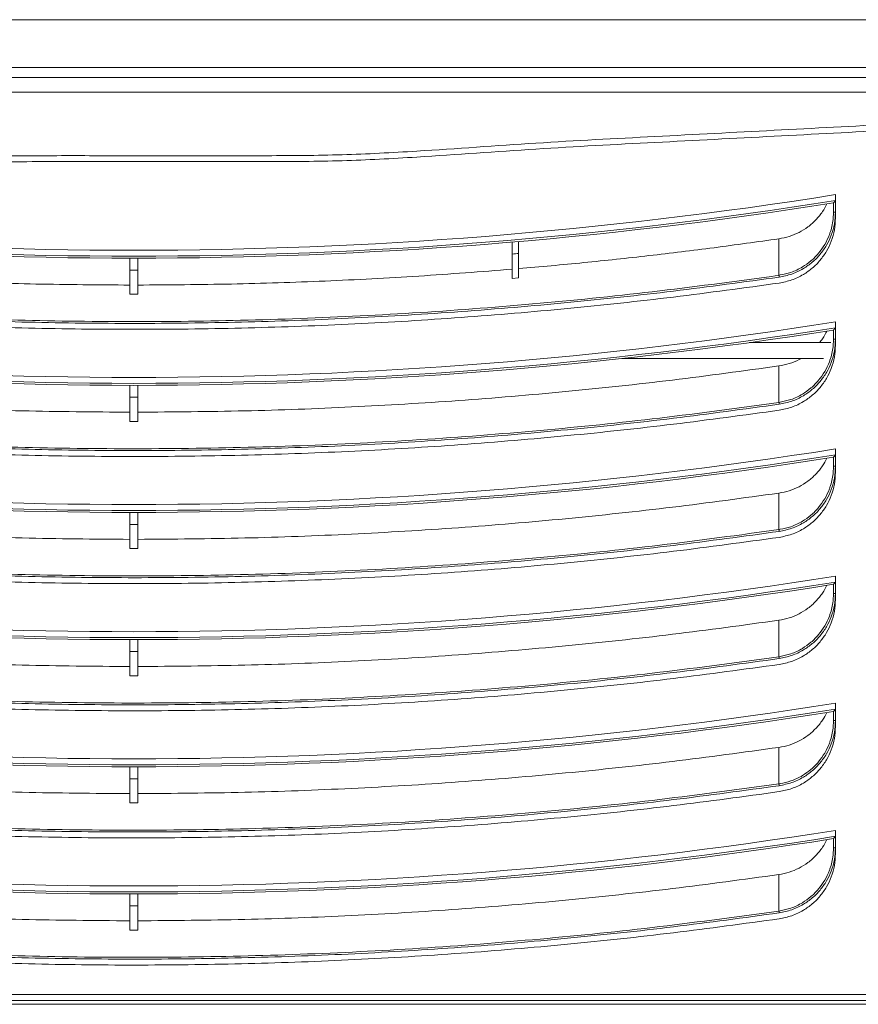
# Paper-space layout 'R16' of a CAD drawing. Units: millimetres. Extents: x 6 to 273, y 5 to 211.
# Drawn here: x 40 to 57, y 36 to 56 of the extents above; entities that cross this region are included whole.
import ezdxf

# ---------------------------------------------------------------- set-up
doc = ezdxf.new("R2010")
doc.units = ezdxf.units.MM

psp = doc.layouts.new('R16')

# ---------------------------------------------------------------- linework, layer by layer
at = {"color": 7, "linetype": 'Continuous', "lineweight": 15}
for p, q in [((60.22907, 56.05969), (24.23251, 56.05969)), ((58.24087, 55.10719), (25.23587, 55.10719)), ((25.23587, 54.90805), (58.24087, 54.90805)), ((56.06582, 52.56483), (56.06582, 52.21749)), ((56.02613, 52.21749), (56.02613, 52.39961)), ((56.06582, 52.44612), (56.06582, 52.09878)), ((56.02613, 52.21749), (56.06582, 52.21749)), ((54.93742, 51.68225), (54.93742, 50.95274)), ((49.61263, 51.49656), (49.61263, 50.89)), ((49.61263, 51.37785), (49.61263, 50.89)), ((49.73963, 51.38874), (49.73963, 50.90077)), ((41.97676, 51.17572), (41.97676, 50.57309)), ((42.13551, 51.17572), (42.13551, 50.57309)), ((41.97676, 51.05701), (41.97676, 50.57309)), ((42.13551, 51.05701), (42.13551, 50.57309)), ((49.61263, 50.89), (49.73963, 50.90077)), ((42.13551, 50.57309), (41.97676, 50.57309)), ((56.06582, 50.02483), (56.06582, 49.67749)), ((56.02613, 49.67749), (56.02613, 49.8596)), ((56.06582, 49.90612), (56.06582, 49.55878)), ((55.97196, 49.6083), (54.34312, 49.6083)), ((56.02613, 49.67749), (56.06582, 49.67749)), ((55.8259, 49.2908), (51.80086, 49.2908)), ((54.93742, 49.14225), (54.93742, 48.41274)), ((41.97676, 48.63572), (41.97676, 48.03309)), ((41.97676, 48.51701), (41.97676, 48.03309)), ((42.13551, 48.51701), (42.13551, 48.03309)), ((42.13551, 48.03309), (41.97676, 48.03309)), ((56.06582, 47.48483), (56.06582, 47.13749)), ((56.02613, 47.13749), (56.02613, 47.3196)), ((56.06582, 47.36612), (56.06582, 47.01878)), ((56.02613, 47.13749), (56.06582, 47.13749)), ((54.93742, 46.60225), (54.93742, 45.87274)), ((41.97676, 46.09572), (41.97676, 45.49309)), ((41.97676, 45.97701), (41.97676, 45.49309)), ((42.13551, 45.97701), (42.13551, 45.49309)), ((42.13551, 45.49309), (41.97676, 45.49309)), ((56.06582, 44.94483), (56.06582, 44.59749)), ((56.02613, 44.59749), (56.02613, 44.77961)), ((56.06582, 44.82612), (56.06582, 44.47878)), ((56.02613, 44.59749), (56.06582, 44.59749)), ((54.93742, 44.06225), (54.93742, 43.33274)), ((41.97676, 43.55572), (41.97676, 42.95309)), ((41.97676, 43.43701), (41.97676, 42.95309)), ((42.13551, 43.43701), (42.13551, 42.95309)), ((42.13551, 42.95309), (41.97676, 42.95309)), ((56.06582, 42.40483), (56.06582, 42.05749)), ((56.02613, 42.05749), (56.02613, 42.23961)), ((56.06582, 42.28612), (56.06582, 41.93878)), ((56.02613, 42.05749), (56.06582, 42.05749)), ((54.93742, 41.52225), (54.93742, 40.79274)), ((41.97676, 41.01572), (41.97676, 40.41309)), ((42.13551, 41.01572), (42.13551, 40.41309)), ((41.97676, 40.89701), (41.97676, 40.41309)), ((42.13551, 40.89701), (42.13551, 40.41309)), ((42.13551, 40.41309), (41.97676, 40.41309)), ((56.06582, 39.86483), (56.06582, 39.51749)), ((56.06582, 39.74612), (56.06582, 39.39878)), ((56.02613, 39.51749), (56.02613, 39.69961)), ((56.02613, 39.51749), (56.06582, 39.51749)), ((54.93742, 38.98225), (54.93742, 38.25274)), ((41.97676, 38.47572), (41.97676, 37.87309)), ((41.97676, 38.35701), (41.97676, 37.87309)), ((42.13551, 38.35701), (42.13551, 37.87309)), ((42.13551, 37.87309), (41.97676, 37.87309)), ((26.89551, 36.58766), (57.21676, 36.58766)), ((26.89551, 36.46896), (57.21676, 36.46896)), ((57.21676, 36.38958), (26.89551, 36.38958))]:
    psp.add_line(p, q, dxfattribs=at)
at = {"color": 8, "linetype": 'Continuous', "lineweight": 15}
for p, q in [((56.06315, 52.09878), (56.06582, 52.09878)), ((54.93742, 50.95274), (54.96491, 50.9595)), ((56.06315, 49.55878), (56.06582, 49.55878)), ((54.93742, 48.41274), (54.96491, 48.4195)), ((56.06315, 47.01878), (56.06582, 47.01878)), ((54.93742, 45.87274), (54.96491, 45.8795)), ((56.06315, 44.47878), (56.06582, 44.47878)), ((54.93742, 43.33274), (54.96491, 43.3395)), ((56.06315, 41.93878), (56.06582, 41.93878)), ((54.93742, 40.79274), (54.96491, 40.7995)), ((56.06315, 39.39878), (56.06582, 39.39878)), ((54.93742, 38.25274), (54.96491, 38.2595))]:
    psp.add_line(p, q, dxfattribs=at)
at = {"color": 7, "linetype": 'Continuous', "lineweight": 15, "flags": 128}
for points in [[(54.94257, 50.91708), (54.94176, 50.92265), (54.94098, 50.9281), (54.94022, 50.93334), (54.93951, 50.93825), (54.93887, 50.94272), (54.9383, 50.94668), (54.93781, 50.95005), (54.93742, 50.95274)], [(54.94257, 48.37708), (54.94176, 48.38265), (54.94098, 48.3881), (54.94022, 48.39334), (54.93951, 48.39825), (54.93887, 48.40272), (54.9383, 48.40668), (54.93781, 48.41005), (54.93742, 48.41274)], [(54.94257, 45.83708), (54.94176, 45.84265), (54.94098, 45.8481), (54.94022, 45.85334), (54.93951, 45.85825), (54.93887, 45.86272), (54.9383, 45.86669), (54.93781, 45.87005), (54.93742, 45.87274)], [(54.94257, 43.29708), (54.94176, 43.30265), (54.94098, 43.30811), (54.94022, 43.31334), (54.93951, 43.31825), (54.93887, 43.32272), (54.9383, 43.32669), (54.93781, 43.33005), (54.93742, 43.33274)], [(54.94257, 40.75708), (54.94176, 40.76265), (54.94098, 40.76811), (54.94022, 40.77334), (54.93951, 40.77825), (54.93887, 40.78272), (54.9383, 40.78669), (54.93781, 40.79005), (54.93742, 40.79274)], [(54.94257, 38.21708), (54.94176, 38.22265), (54.94098, 38.2281), (54.94022, 38.23334), (54.93951, 38.23825), (54.93887, 38.24273), (54.9383, 38.24668), (54.93781, 38.25005), (54.93742, 38.25274)]]:
    psp.add_lwpolyline(points, dxfattribs=at)
at = {"color": 7, "linetype": 'Continuous', "lineweight": 15}
for centre, radius, start, end in [((42.05613, 140.31381), 88.86031, 260.9289189, 279.0710811), ((42.05613, 140.1951), 88.86031, 260.9289189, 279.0710811), ((42.05613, 140.1951), 88.9, 260.9589039, 279.0410961), ((42.05613, 140.1951), 89.13812, 274.8629676, 274.9448999), ((42.05613, 140.1951), 89.13812, 269.9489797, 270.0510203), ((42.05613, 137.77381), 88.86031, 260.9289189, 279.0710811), ((42.05613, 137.6551), 88.86031, 260.9289189, 279.0710811), ((42.05613, 137.6551), 88.9, 260.9589039, 279.0410961), ((42.05613, 137.6551), 89.13812, 269.9489797, 270.0510203), ((42.05613, 135.23381), 88.86031, 260.9289189, 279.0710811), ((42.05613, 135.1151), 88.86031, 260.9289189, 279.0710811), ((42.05613, 135.1151), 88.9, 260.9589039, 279.0410961), ((42.05613, 135.1151), 89.13812, 269.9489797, 270.0510203), ((42.05613, 132.69381), 88.86031, 260.9289189, 279.0710811), ((42.05613, 132.5751), 88.86031, 260.9289189, 279.0710811), ((42.05613, 132.5751), 88.9, 260.9589039, 279.0410961), ((42.05613, 132.5751), 89.13812, 269.9489797, 270.0510203), ((42.05613, 130.15381), 88.86031, 260.9289189, 279.0710811), ((42.05613, 130.0351), 88.86031, 260.9289189, 279.0710811), ((42.05613, 130.0351), 88.9, 260.9589039, 279.0410961), ((42.05613, 130.0351), 89.13812, 269.9489797, 270.0510203), ((42.05613, 127.61381), 88.86031, 260.9289189, 279.0710811), ((42.05613, 127.4951), 88.86031, 260.9289189, 279.0710811), ((42.05613, 127.4951), 88.9, 260.9589039, 279.0410961), ((42.05613, 127.4951), 89.13812, 269.9489797, 270.0510203)]:
    psp.add_arc(centre, radius, start, end, dxfattribs=at)
for points, knots in [([(26.89551, 54.61278), (27.68791, 54.61278), (29.2727, 54.61278), (31.64999, 54.61278), (34.02825, 54.61278), (36.10874, 54.61278), (37.89761, 54.61278), (39.39273, 54.61278), (40.88693, 54.61278), (42.38119, 54.61278), (43.93318, 54.61278), (45.54358, 54.61278), (47.212, 54.61278), (48.87863, 54.61278), (50.54528, 54.61278), (52.21374, 54.61278), (53.8814, 54.61278), (55.54909, 54.61278), (56.66087, 54.61278), (57.21676, 54.61278)], [0, 0, 0, 0, 0.07841638, 0.15683295, 0.2352649, 0.31375152, 0.36303228, 0.41225998, 0.46148365, 0.51070733, 0.559931, 0.61486813, 0.66984029, 0.72488689, 0.77994802, 0.83496521, 0.88997681, 0.9449884, 1, 1, 1, 1]), ([(57.21676, 53.97364), (56.42436, 53.93239), (54.83956, 53.84989), (52.46227, 53.72576), (50.08401, 53.60309), (48.00352, 53.44517), (46.21465, 53.35032), (44.71953, 53.34072), (43.22534, 53.34347), (41.73108, 53.34205), (40.17908, 53.3451), (38.56869, 53.33315), (36.90026, 53.39763), (35.23363, 53.50965), (33.56699, 53.62888), (31.89852, 53.71234), (30.23086, 53.80012), (28.56317, 53.88673), (27.4514, 53.94467), (26.89551, 53.97364)], [0, 0, 0, 0, 0.07841647, 0.15683304, 0.2352649, 0.31375161, 0.36303238, 0.41226008, 0.46148375, 0.51070733, 0.559931, 0.61486823, 0.66984038, 0.72488689, 0.77994812, 0.83496531, 0.88997681, 0.9449885, 1, 1, 1, 1]), ([(57.21676, 53.85493), (56.42436, 53.81368), (54.83956, 53.73118), (52.46227, 53.60705), (50.08401, 53.48438), (48.00352, 53.32646), (46.21465, 53.23161), (44.71953, 53.22201), (43.22534, 53.22476), (41.73108, 53.22334), (40.17908, 53.22639), (38.56869, 53.21444), (36.90026, 53.27892), (35.23363, 53.39094), (33.56699, 53.51017), (31.89852, 53.59363), (30.23086, 53.68141), (28.56317, 53.76803), (27.4514, 53.82596), (26.89551, 53.85493)], [0, 0, 0, 0, 0.07841647, 0.15683304, 0.2352649, 0.31375161, 0.36303238, 0.41226008, 0.46148375, 0.51070733, 0.559931, 0.61486823, 0.66984038, 0.72488689, 0.77994812, 0.83496531, 0.88997681, 0.9449885, 1, 1, 1, 1]), ([(54.93742, 51.68225), (55.00661, 51.69565), (55.14498, 51.72245), (55.34041, 51.80552), (55.52032, 51.91726), (55.67819, 52.05828), (55.80665, 52.21307), (55.86661, 52.32801), (55.89398, 52.38047)], [0, 0, 0, 0, 0.1712326, 0.34246537, 0.51369923, 0.68493366, 0.85616692, 1, 1, 1, 1]), ([(56.02613, 52.39961), (56.02639, 52.39991), (56.02691, 52.40051), (56.0311, 52.40542), (56.03901, 52.41469), (56.05117, 52.42897), (56.06093, 52.44033), (56.06576, 52.44605), (56.06582, 52.44612)], [0, 0, 0, 0, 0.12620646, 0.25166775, 0.43835497, 0.71841814, 0.99646748, 1, 1, 1, 1]), ([(56.06582, 52.21749), (56.06159, 52.13827), (56.05313, 51.97983), (55.98883, 51.75506), (55.89125, 51.54999), (55.76392, 51.36853), (55.6078, 51.21139), (55.41805, 51.0757), (55.19516, 50.96875), (55.02677, 50.9343), (54.94257, 50.91708)], [0, 0, 0, 0, 0.12689231, 0.25378364, 0.3717867, 0.4897894, 0.60749818, 0.72520638, 0.86260375, 1, 1, 1, 1]), ([(54.96491, 50.9595), (55.03586, 50.97407), (55.19026, 51.00578), (55.397, 51.10651), (55.58279, 51.23906), (55.73324, 51.39156), (55.85727, 51.56849), (55.92882, 51.71905), (55.98973, 51.89613), (56.0215, 52.04816), (56.02507, 52.17882), (56.02613, 52.21749)], [0, 0, 0, 0, 0.12114209, 0.2636164, 0.38151678, 0.50283289, 0.62094817, 0.74245453, 0.78082168, 0.93512971, 1, 1, 1, 1]), ([(56.06582, 52.09878), (56.06159, 52.01956), (56.05313, 51.86112), (55.98883, 51.63635), (55.89125, 51.43128), (55.76392, 51.24982), (55.6078, 51.09268), (55.41805, 50.95699), (55.19516, 50.85004), (55.02677, 50.81559), (54.94257, 50.79837)], [0, 0, 0, 0, 0.12689228, 0.25378358, 0.37178697, 0.48978933, 0.60749836, 0.72520654, 0.86260388, 1, 1, 1, 1]), ([(49.61263, 51.37785), (49.61263, 51.40479), (49.61263, 51.45867), (49.61263, 51.53046), (49.61263, 51.5845), (49.61263, 51.61285), (49.61263, 51.61571), (49.61263, 51.61683)], [0, 0, 0, 0, 0.215667485, 0.431341393, 0.64666992, 0.861250473, 1, 1, 1, 1]), ([(49.73963, 51.08583), (50.17377, 51.12474), (51.04203, 51.20257), (52.34243, 51.34359), (53.64134, 51.5008), (54.5054, 51.62177), (54.93742, 51.68225)], [0, 0, 0, 0, 0.24989487, 0.49978976, 0.74989473, 1, 1, 1, 1]), ([(49.73963, 51.62776), (49.73963, 51.62513), (49.73963, 51.61988), (49.73963, 51.5789), (49.73963, 51.51856), (49.73963, 51.45131), (49.73963, 51.40665), (49.73963, 51.38874)], [0, 0, 0, 0, 0.21369449, 0.42737557, 0.64141693, 0.8562175, 1, 1, 1, 1]), ([(41.97676, 51.05701), (41.97676, 51.08378), (41.97676, 51.13732), (41.97676, 51.20868), (41.97676, 51.26254), (41.97676, 51.29107), (41.97676, 51.29398), (41.97676, 51.29514)], [0, 0, 0, 0, 0.21469407, 0.42938821, 0.64408093, 0.85877455, 1, 1, 1, 1]), ([(42.13551, 51.29514), (42.13551, 51.2925), (42.13551, 51.28724), (42.13551, 51.24618), (42.13551, 51.18576), (42.13551, 51.11881), (42.13551, 51.07457), (42.13551, 51.05701)], [0, 0, 0, 0, 0.214694252, 0.429387603, 0.644083156, 0.858776197, 1, 1, 1, 1]), ([(29.17484, 50.95274), (29.20103, 50.94897), (29.33197, 50.93012), (29.88213, 50.85229), (30.96657, 50.70847), (32.50917, 50.52971), (34.19557, 50.36627), (36.1106, 50.2169), (38.25509, 50.09827), (40.62868, 50.02952), (43.00326, 50.02314), (45.38584, 50.07949), (47.77508, 50.19914), (50.1693, 50.38421), (52.55845, 50.62829), (54.14453, 50.8446), (54.93742, 50.95274)], [0, 0, 0, 0, 0.00307072, 0.01535301, 0.06448321, 0.13002045, 0.19556359, 0.26110075, 0.35292849, 0.44478793, 0.53664744, 0.62847509, 0.72133993, 0.81423755, 0.90713526, 1, 1, 1, 1]), ([(34.49963, 51.07507), (35.12105, 51.02655), (36.36389, 50.92952), (38.23253, 50.83361), (40.10365, 50.77091), (41.35239, 50.76241), (41.97676, 50.75815)], [0, 0, 0, 0, 0.2497851, 0.49956983, 0.74978496, 1, 1, 1, 1]), ([(42.13551, 50.75815), (42.7588, 50.76239), (44.00539, 50.77087), (45.87545, 50.83343), (47.74516, 50.92929), (48.99014, 51.02648), (49.61263, 51.07507)], [0, 0, 0, 0, 0.249785, 0.49956952, 0.74978489, 1, 1, 1, 1]), ([(54.94257, 50.91708), (54.23961, 50.82058), (52.8335, 50.62756), (50.71631, 50.40119), (48.59484, 50.22118), (46.46978, 50.09218), (44.34231, 50.01318), (42.21336, 49.98441), (40.08431, 50.00576), (37.9304, 50.07824), (35.75263, 50.20377), (33.55241, 50.38568), (31.35671, 50.61743), (29.89863, 50.8172), (29.16969, 50.91708)], [0, 0, 0, 0, 0.08230878, 0.16464051, 0.24697214, 0.32928088, 0.41158969, 0.4939213, 0.57625299, 0.65856181, 0.74390847, 0.82928084, 0.91465309, 1, 1, 1, 1]), ([(54.94257, 50.79837), (54.23961, 50.70187), (52.8335, 50.50885), (50.71631, 50.28248), (48.59484, 50.10247), (46.46978, 49.97347), (44.34231, 49.89447), (42.21336, 49.8657), (40.08431, 49.88705), (37.9304, 49.95953), (35.75263, 50.08505), (33.55241, 50.26697), (31.35671, 50.49871), (29.89863, 50.69849), (29.16969, 50.79837)], [0, 0, 0, 0, 0.08230878, 0.16464051, 0.24697213, 0.32928088, 0.41158969, 0.4939213, 0.57625299, 0.65856181, 0.74390846, 0.82928084, 0.91465308, 1, 1, 1, 1]), ([(55.74416, 49.6083), (55.76594, 49.63368), (55.82628, 49.70401), (55.86758, 49.78726), (55.89398, 49.84047)], [0, 0, 0, 0, 0.36087113, 1, 1, 1, 1]), ([(56.02613, 49.8596), (56.02639, 49.85991), (56.02691, 49.86051), (56.0311, 49.86542), (56.03901, 49.87469), (56.05117, 49.88897), (56.06092, 49.90033), (56.06576, 49.90605), (56.06582, 49.90612)], [0, 0, 0, 0, 0.12621004, 0.25166856, 0.43835171, 0.71842334, 0.99647459, 1, 1, 1, 1]), ([(56.06582, 49.67749), (56.06159, 49.59827), (56.05313, 49.43983), (55.98883, 49.21506), (55.89125, 49.00999), (55.76392, 48.82853), (55.6078, 48.67139), (55.41805, 48.5357), (55.19516, 48.42875), (55.02677, 48.3943), (54.94257, 48.37708)], [0, 0, 0, 0, 0.12689231, 0.25378364, 0.37178705, 0.4897891, 0.60749844, 0.72520665, 0.86260385, 1, 1, 1, 1]), ([(54.96491, 48.4195), (55.03586, 48.43407), (55.19026, 48.46578), (55.39701, 48.56651), (55.58279, 48.69906), (55.73325, 48.85156), (55.85727, 49.02849), (55.92882, 49.17905), (55.98973, 49.35613), (56.0215, 49.50816), (56.02507, 49.63882), (56.02613, 49.67749)], [0, 0, 0, 0, 0.12114208, 0.2636162, 0.38151706, 0.50283257, 0.62094818, 0.74245416, 0.7808217, 0.93512972, 1, 1, 1, 1]), ([(56.06582, 49.55878), (56.06159, 49.47956), (56.05313, 49.32112), (55.98883, 49.09635), (55.89125, 48.89128), (55.76392, 48.70982), (55.6078, 48.55268), (55.41805, 48.41699), (55.19516, 48.31004), (55.02677, 48.27559), (54.94257, 48.25836)], [0, 0, 0, 0, 0.126892258, 0.253783528, 0.371786895, 0.489789548, 0.607498273, 0.725206426, 0.862603908, 1, 1, 1, 1]), ([(54.93742, 49.14225), (55.0063, 49.15615), (55.14405, 49.18394), (55.28967, 49.23895), (55.35975, 49.28384), (55.3706, 49.2908)], [0, 0, 0, 0, 0.45802019, 0.91604119, 1, 1, 1, 1]), ([(29.17484, 49.14225), (29.88007, 49.04546), (31.29063, 48.85184), (33.41439, 48.62508), (35.54607, 48.44443), (37.68518, 48.3162), (39.83033, 48.23479), (41.26131, 48.2237), (41.97676, 48.21815)], [0, 0, 0, 0, 0.1662364, 0.3324956, 0.49873207, 0.66581335, 0.83291868, 1, 1, 1, 1]), ([(42.13551, 48.21815), (42.84733, 48.22365), (44.27108, 48.23463), (46.40538, 48.31523), (48.54091, 48.44261), (50.67626, 48.62292), (52.81086, 48.85044), (54.2286, 49.04499), (54.93742, 49.14225)], [0, 0, 0, 0, 0.16623617, 0.33249559, 0.49873179, 0.66581336, 0.83291849, 1, 1, 1, 1]), ([(41.97676, 48.51701), (41.97676, 48.54378), (41.97676, 48.59733), (41.97676, 48.66868), (41.97676, 48.72254), (41.97676, 48.75107), (41.97676, 48.75398), (41.97676, 48.75514)], [0, 0, 0, 0, 0.21469419, 0.42938845, 0.64408127, 0.85877425, 1, 1, 1, 1]), ([(42.13551, 48.75514), (42.13551, 48.7525), (42.13551, 48.74724), (42.13551, 48.70618), (42.13551, 48.64576), (42.13551, 48.57881), (42.13551, 48.53457), (42.13551, 48.51701)], [0, 0, 0, 0, 0.214694259, 0.429388586, 0.644081157, 0.858774204, 1, 1, 1, 1]), ([(29.17484, 48.41274), (29.20103, 48.40897), (29.33197, 48.39012), (29.88213, 48.31229), (30.96657, 48.16847), (32.50917, 47.98971), (34.19557, 47.82627), (36.1106, 47.6769), (38.25509, 47.55827), (40.62868, 47.48952), (43.00326, 47.48314), (45.38584, 47.53949), (47.77508, 47.65914), (50.1693, 47.84421), (52.55845, 48.08829), (54.14453, 48.3046), (54.93742, 48.41274)], [0, 0, 0, 0, 0.00307072, 0.015353, 0.06448321, 0.13002045, 0.19556359, 0.26110075, 0.35292849, 0.44478793, 0.53664744, 0.62847508, 0.72133993, 0.81423755, 0.90713526, 1, 1, 1, 1]), ([(54.94257, 48.37708), (54.23961, 48.28058), (52.8335, 48.08756), (50.71631, 47.86119), (48.59484, 47.68118), (46.46978, 47.55218), (44.34231, 47.47318), (42.21336, 47.44441), (40.08431, 47.46576), (37.9304, 47.53824), (35.75263, 47.66377), (33.55241, 47.84568), (31.35671, 48.07743), (29.89863, 48.2772), (29.16969, 48.37708)], [0, 0, 0, 0, 0.08230879, 0.16464051, 0.24697214, 0.32928088, 0.41158969, 0.4939213, 0.57625299, 0.65856181, 0.74390846, 0.82928084, 0.91465308, 1, 1, 1, 1]), ([(54.94257, 48.25836), (54.23961, 48.16187), (52.8335, 47.96885), (50.71631, 47.74248), (48.59484, 47.56247), (46.46978, 47.43347), (44.34231, 47.35447), (42.21336, 47.3257), (40.08431, 47.34705), (37.9304, 47.41953), (35.75263, 47.54506), (33.55241, 47.72697), (31.35671, 47.95872), (29.89863, 48.15849), (29.16969, 48.25836)], [0, 0, 0, 0, 0.08230878, 0.1646405, 0.24697213, 0.32928087, 0.41158969, 0.4939213, 0.57625299, 0.65856181, 0.74390846, 0.82928085, 0.91465308, 1, 1, 1, 1]), ([(54.93742, 46.60225), (55.00661, 46.61565), (55.14498, 46.64245), (55.34041, 46.72552), (55.52032, 46.83726), (55.67819, 46.97828), (55.80665, 47.13307), (55.86661, 47.248), (55.89398, 47.30047)], [0, 0, 0, 0, 0.17123272, 0.34246547, 0.51369963, 0.68493364, 0.85616641, 1, 1, 1, 1]), ([(56.02613, 47.3196), (56.02639, 47.31991), (56.02691, 47.32051), (56.0311, 47.32542), (56.03901, 47.33469), (56.05117, 47.34897), (56.06092, 47.36033), (56.06576, 47.36605), (56.06582, 47.36612)], [0, 0, 0, 0, 0.12620663, 0.25167171, 0.43835382, 0.7184108, 0.9964746, 1, 1, 1, 1]), ([(56.06582, 47.13749), (56.06159, 47.05827), (56.05313, 46.89983), (55.98883, 46.67506), (55.89125, 46.46999), (55.76392, 46.28853), (55.6078, 46.13139), (55.41805, 45.9957), (55.19516, 45.88875), (55.02677, 45.8543), (54.94257, 45.83708)], [0, 0, 0, 0, 0.12689228, 0.25378357, 0.37178695, 0.48978962, 0.60749836, 0.72520653, 0.8626037, 1, 1, 1, 1]), ([(56.06582, 47.01878), (56.06159, 46.93956), (56.05313, 46.78112), (55.98883, 46.55635), (55.89125, 46.35128), (55.76392, 46.16982), (55.6078, 46.01268), (55.41805, 45.87699), (55.19516, 45.77004), (55.02677, 45.73559), (54.94257, 45.71836)], [0, 0, 0, 0, 0.12689157, 0.25378294, 0.3717864, 0.48978914, 0.60749796, 0.72520621, 0.8626038, 1, 1, 1, 1]), ([(54.96491, 45.8795), (55.03586, 45.89407), (55.19026, 45.92578), (55.397, 46.02651), (55.58279, 46.15906), (55.73324, 46.31156), (55.85727, 46.48849), (55.92882, 46.63905), (55.98973, 46.81613), (56.0215, 46.96816), (56.02507, 47.09882), (56.02613, 47.13749)], [0, 0, 0, 0, 0.12114185, 0.26361629, 0.38151663, 0.5028327, 0.62094828, 0.74245422, 0.78082176, 0.93512973, 1, 1, 1, 1]), ([(29.17484, 46.60225), (29.88007, 46.50545), (31.29063, 46.31185), (33.41439, 46.08508), (35.54607, 45.90443), (37.68518, 45.7762), (39.83033, 45.69479), (41.26131, 45.6837), (41.97676, 45.67815)], [0, 0, 0, 0, 0.16623639, 0.3324956, 0.49873207, 0.66581335, 0.83291868, 1, 1, 1, 1]), ([(42.13551, 45.67815), (42.84733, 45.68364), (44.27108, 45.69463), (46.40538, 45.77523), (48.54091, 45.90261), (50.67626, 46.08292), (52.81086, 46.31044), (54.2286, 46.50499), (54.93742, 46.60225)], [0, 0, 0, 0, 0.16623617, 0.3324956, 0.4987318, 0.66581337, 0.8329185, 1, 1, 1, 1]), ([(41.97676, 45.97701), (41.97676, 46.00378), (41.97676, 46.05732), (41.97676, 46.12868), (41.97676, 46.18254), (41.97676, 46.21107), (41.97676, 46.21398), (41.97676, 46.21514)], [0, 0, 0, 0, 0.21469034, 0.42938819, 0.64408112, 0.85877419, 1, 1, 1, 1]), ([(42.13551, 46.21514), (42.13551, 46.2125), (42.13551, 46.20724), (42.13551, 46.16618), (42.13551, 46.10576), (42.13551, 46.03881), (42.13551, 45.99457), (42.13551, 45.97701)], [0, 0, 0, 0, 0.21469447, 0.42938901, 0.64408478, 0.85877804, 1, 1, 1, 1]), ([(54.94257, 45.83708), (54.23961, 45.74058), (52.8335, 45.54756), (50.71631, 45.32119), (48.59484, 45.14118), (46.46978, 45.01218), (44.34231, 44.93318), (42.21336, 44.90441), (40.08431, 44.92576), (37.9304, 44.99824), (35.75263, 45.12377), (33.55241, 45.30568), (31.35671, 45.53743), (29.89863, 45.7372), (29.16969, 45.83708)], [0, 0, 0, 0, 0.08230878, 0.1646405, 0.24697213, 0.32928087, 0.41158969, 0.4939213, 0.57625299, 0.65856181, 0.74390846, 0.82928085, 0.91465308, 1, 1, 1, 1]), ([(29.17484, 45.87274), (29.20103, 45.86897), (29.33197, 45.85012), (29.88213, 45.77229), (30.96657, 45.62847), (32.50917, 45.44971), (34.19557, 45.28627), (36.1106, 45.1369), (38.25509, 45.01827), (40.62868, 44.94952), (43.00326, 44.94314), (45.38584, 44.99949), (47.77508, 45.11914), (50.1693, 45.30421), (52.55845, 45.54829), (54.14453, 45.7646), (54.93742, 45.87274)], [0, 0, 0, 0, 0.00307072, 0.015353, 0.06448321, 0.13002045, 0.19556359, 0.26110075, 0.35292849, 0.44478793, 0.53664744, 0.62847508, 0.72133993, 0.81423755, 0.90713526, 1, 1, 1, 1]), ([(54.94257, 45.71836), (54.23961, 45.62187), (52.8335, 45.42885), (50.71631, 45.20249), (48.59484, 45.02246), (46.46978, 44.89347), (44.34231, 44.81447), (42.21336, 44.7857), (40.08431, 44.80705), (37.9304, 44.87953), (35.75263, 45.00506), (33.55241, 45.18697), (31.35671, 45.41872), (29.89863, 45.61849), (29.16969, 45.71836)], [0, 0, 0, 0, 0.08230879, 0.1646405, 0.24697214, 0.32928088, 0.41158969, 0.4939213, 0.57625299, 0.65856181, 0.74390847, 0.82928085, 0.91465308, 1, 1, 1, 1]), ([(54.93742, 44.06225), (55.00661, 44.07565), (55.14498, 44.10245), (55.34041, 44.18552), (55.52032, 44.29725), (55.67819, 44.43828), (55.80665, 44.59307), (55.86661, 44.708), (55.89398, 44.76047)], [0, 0, 0, 0, 0.17123269, 0.34246541, 0.51369891, 0.68493369, 0.85616643, 1, 1, 1, 1]), ([(56.02613, 44.77961), (56.02639, 44.77991), (56.02691, 44.78051), (56.0311, 44.78542), (56.03901, 44.79469), (56.05116, 44.80897), (56.06094, 44.82032), (56.06576, 44.82605), (56.06582, 44.82612)], [0, 0, 0, 0, 0.12620617, 0.25166354, 0.43835568, 0.71841165, 0.99646035, 1, 1, 1, 1]), ([(56.06582, 44.59749), (56.06159, 44.51827), (56.05313, 44.35983), (55.98883, 44.13506), (55.89125, 43.92999), (55.76392, 43.74853), (55.6078, 43.59139), (55.41805, 43.4557), (55.19516, 43.34875), (55.02677, 43.3143), (54.94257, 43.29708)], [0, 0, 0, 0, 0.126892258, 0.253783528, 0.371786895, 0.489789548, 0.607498273, 0.725206426, 0.862603908, 1, 1, 1, 1]), ([(56.06582, 44.47878), (56.06159, 44.39956), (56.05313, 44.24112), (55.98883, 44.01635), (55.89125, 43.81128), (55.76392, 43.62982), (55.6078, 43.47268), (55.41805, 43.33699), (55.19516, 43.23004), (55.02677, 43.19559), (54.94257, 43.17837)], [0, 0, 0, 0, 0.12689234, 0.25378369, 0.37178714, 0.48978922, 0.60749802, 0.72520625, 0.86260382, 1, 1, 1, 1]), ([(54.96491, 43.3395), (55.03586, 43.35407), (55.19026, 43.38578), (55.397, 43.48651), (55.58279, 43.61906), (55.73324, 43.77156), (55.85727, 43.94849), (55.92882, 44.09905), (55.98973, 44.27613), (56.0215, 44.42816), (56.02507, 44.55882), (56.02613, 44.59749)], [0, 0, 0, 0, 0.12114185, 0.26361628, 0.38151663, 0.50283269, 0.62094827, 0.74245421, 0.78082175, 0.9351289, 1, 1, 1, 1]), ([(29.17484, 44.06225), (29.88007, 43.96545), (31.29063, 43.77185), (33.41439, 43.54508), (35.54607, 43.36443), (37.68518, 43.2362), (39.83033, 43.15479), (41.26131, 43.1437), (41.97676, 43.13815)], [0, 0, 0, 0, 0.16623639, 0.3324956, 0.49873206, 0.66581335, 0.83291868, 1, 1, 1, 1]), ([(42.13551, 43.13815), (42.84733, 43.14365), (44.27108, 43.15463), (46.40538, 43.23523), (48.54091, 43.36261), (50.67626, 43.54292), (52.81086, 43.77044), (54.2286, 43.96499), (54.93742, 44.06225)], [0, 0, 0, 0, 0.16623617, 0.33249559, 0.4987318, 0.66581337, 0.83291849, 1, 1, 1, 1]), ([(41.97676, 43.43701), (41.97676, 43.46378), (41.97676, 43.51732), (41.97676, 43.58868), (41.97676, 43.64254), (41.97676, 43.67107), (41.97676, 43.67398), (41.97676, 43.67514)], [0, 0, 0, 0, 0.21469052, 0.429385052, 0.644080817, 0.858774069, 1, 1, 1, 1]), ([(42.13551, 43.67514), (42.13551, 43.6725), (42.13551, 43.66724), (42.13551, 43.62618), (42.13551, 43.56576), (42.13551, 43.49881), (42.13551, 43.45457), (42.13551, 43.43701)], [0, 0, 0, 0, 0.21469541, 0.42938829, 0.64408433, 0.85877786, 1, 1, 1, 1]), ([(54.94257, 43.29708), (54.23961, 43.20058), (52.8335, 43.00756), (50.71631, 42.78119), (48.59484, 42.60118), (46.46978, 42.47218), (44.34231, 42.39318), (42.21336, 42.36441), (40.08431, 42.38576), (37.9304, 42.45824), (35.75263, 42.58377), (33.55241, 42.76568), (31.35671, 42.99743), (29.89863, 43.1972), (29.16969, 43.29708)], [0, 0, 0, 0, 0.08230878, 0.1646405, 0.24697213, 0.32928087, 0.41158969, 0.4939213, 0.57625299, 0.65856181, 0.74390846, 0.82928085, 0.91465308, 1, 1, 1, 1]), ([(29.17484, 43.33274), (29.20103, 43.32897), (29.33197, 43.31012), (29.88213, 43.23228), (30.96657, 43.08848), (32.50917, 42.90971), (34.19557, 42.74627), (36.1106, 42.5969), (38.25509, 42.47827), (40.62868, 42.40952), (43.00326, 42.40314), (45.38584, 42.45949), (47.77508, 42.57914), (50.1693, 42.76421), (52.55845, 43.00829), (54.14453, 43.2246), (54.93742, 43.33274)], [0, 0, 0, 0, 0.00307072, 0.01535301, 0.06448321, 0.13002045, 0.19556359, 0.26110075, 0.35292849, 0.44478792, 0.53664744, 0.62847508, 0.72133993, 0.81423755, 0.90713526, 1, 1, 1, 1]), ([(54.94257, 43.17837), (54.23961, 43.08187), (52.8335, 42.88885), (50.71631, 42.66249), (48.59484, 42.48246), (46.46978, 42.35347), (44.34231, 42.27447), (42.21336, 42.2457), (40.08431, 42.26705), (37.9304, 42.33953), (35.75263, 42.46506), (33.55241, 42.64697), (31.35671, 42.87872), (29.89863, 43.07849), (29.16969, 43.17837)], [0, 0, 0, 0, 0.08230879, 0.1646405, 0.24697214, 0.32928088, 0.41158969, 0.4939213, 0.57625299, 0.65856181, 0.74390847, 0.82928085, 0.91465308, 1, 1, 1, 1]), ([(54.93742, 41.52225), (55.00661, 41.53565), (55.14498, 41.56245), (55.34041, 41.64552), (55.52032, 41.75725), (55.67819, 41.89828), (55.80665, 42.05307), (55.86661, 42.168), (55.89398, 42.22047)], [0, 0, 0, 0, 0.17123269, 0.34246541, 0.51369891, 0.68493369, 0.85616643, 1, 1, 1, 1]), ([(56.02613, 42.23961), (56.02639, 42.23991), (56.02691, 42.24051), (56.0311, 42.24542), (56.03901, 42.25469), (56.05116, 42.26897), (56.06094, 42.28032), (56.06576, 42.28605), (56.06582, 42.28612)], [0, 0, 0, 0, 0.12620617, 0.25166354, 0.43835568, 0.71841165, 0.99646035, 1, 1, 1, 1]), ([(56.06582, 42.05749), (56.06159, 41.97827), (56.05313, 41.81983), (55.98883, 41.59506), (55.89125, 41.38999), (55.76392, 41.20853), (55.6078, 41.05139), (55.41805, 40.9157), (55.19516, 40.80875), (55.02677, 40.7743), (54.94257, 40.75708)], [0, 0, 0, 0, 0.126892258, 0.253783528, 0.371786895, 0.489789548, 0.607498273, 0.725206426, 0.862603908, 1, 1, 1, 1]), ([(56.06582, 41.93878), (56.06159, 41.85956), (56.05313, 41.70112), (55.98883, 41.47635), (55.89125, 41.27128), (55.76392, 41.08982), (55.6078, 40.93268), (55.41805, 40.79699), (55.19516, 40.69004), (55.02677, 40.65559), (54.94257, 40.63837)], [0, 0, 0, 0, 0.12689232, 0.25378366, 0.37178709, 0.48978915, 0.60749794, 0.72520662, 0.86260384, 1, 1, 1, 1]), ([(54.96491, 40.7995), (55.03586, 40.81407), (55.19026, 40.84578), (55.397, 40.94651), (55.58279, 41.07906), (55.73324, 41.23156), (55.85727, 41.40849), (55.92882, 41.55905), (55.98973, 41.73613), (56.0215, 41.88816), (56.02507, 42.01882), (56.02613, 42.05749)], [0, 0, 0, 0, 0.12114185, 0.26361628, 0.38151663, 0.50283269, 0.62094827, 0.74245421, 0.78082175, 0.9351289, 1, 1, 1, 1]), ([(29.17484, 41.52225), (29.88007, 41.42546), (31.29063, 41.23185), (33.41439, 41.00508), (35.54607, 40.82443), (37.68518, 40.6962), (39.83033, 40.61479), (41.26131, 40.6037), (41.97676, 40.59815)], [0, 0, 0, 0, 0.16623639, 0.3324956, 0.49873206, 0.66581335, 0.83291868, 1, 1, 1, 1]), ([(42.13551, 40.59815), (42.84733, 40.60365), (44.27108, 40.61463), (46.40538, 40.69523), (48.54091, 40.82261), (50.67626, 41.00292), (52.81086, 41.23044), (54.2286, 41.42499), (54.93742, 41.52225)], [0, 0, 0, 0, 0.16623617, 0.33249559, 0.4987318, 0.66581337, 0.83291849, 1, 1, 1, 1]), ([(41.97676, 40.89701), (41.97676, 40.92378), (41.97676, 40.97732), (41.97676, 41.04868), (41.97676, 41.10254), (41.97676, 41.13107), (41.97676, 41.13398), (41.97676, 41.13514)], [0, 0, 0, 0, 0.21469362, 0.4293873, 0.64408222, 0.85877463, 1, 1, 1, 1]), ([(42.13551, 41.13514), (42.13551, 41.1325), (42.13551, 41.12724), (42.13551, 41.08618), (42.13551, 41.02576), (42.13551, 40.95881), (42.13551, 40.91457), (42.13551, 40.89701)], [0, 0, 0, 0, 0.214694561, 0.42938658, 0.64408177, 0.858774447, 1, 1, 1, 1]), ([(54.94257, 40.75708), (54.23961, 40.66058), (52.8335, 40.46756), (50.71631, 40.2412), (48.59484, 40.06118), (46.46978, 39.93218), (44.34231, 39.85318), (42.21336, 39.82441), (40.08431, 39.84576), (37.9304, 39.91824), (35.75263, 40.04377), (33.55241, 40.22568), (31.35671, 40.45743), (29.89863, 40.6572), (29.16969, 40.75708)], [0, 0, 0, 0, 0.08230879, 0.1646405, 0.24697213, 0.32928087, 0.41158969, 0.4939213, 0.57625299, 0.65856181, 0.74390846, 0.82928085, 0.91465308, 1, 1, 1, 1]), ([(29.17484, 40.79274), (29.20103, 40.78897), (29.33197, 40.77012), (29.88213, 40.69228), (30.96657, 40.54847), (32.50917, 40.36971), (34.19557, 40.20627), (36.1106, 40.0569), (38.25509, 39.93827), (40.62868, 39.86952), (43.00326, 39.86314), (45.38584, 39.91949), (47.77508, 40.03914), (50.1693, 40.22422), (52.55845, 40.46828), (54.14453, 40.6846), (54.93742, 40.79274)], [0, 0, 0, 0, 0.00307072, 0.01535301, 0.06448321, 0.13002045, 0.19556359, 0.26110075, 0.35292849, 0.44478792, 0.53664744, 0.62847508, 0.72133992, 0.81423755, 0.90713525, 1, 1, 1, 1]), ([(54.94257, 40.63837), (54.23961, 40.54187), (52.8335, 40.34885), (50.71631, 40.12249), (48.59484, 39.94246), (46.46978, 39.81347), (44.34231, 39.73447), (42.21336, 39.7057), (40.08431, 39.72705), (37.9304, 39.79953), (35.75263, 39.92506), (33.55241, 40.10697), (31.35671, 40.33872), (29.89863, 40.53849), (29.16969, 40.63837)], [0, 0, 0, 0, 0.08230879, 0.1646405, 0.24697214, 0.32928088, 0.41158969, 0.4939213, 0.57625299, 0.65856181, 0.74390847, 0.82928085, 0.91465308, 1, 1, 1, 1]), ([(56.02613, 39.69961), (56.02639, 39.69991), (56.02691, 39.70051), (56.0311, 39.70542), (56.03901, 39.71469), (56.05116, 39.72897), (56.06094, 39.74032), (56.06576, 39.74605), (56.06582, 39.74612)], [0, 0, 0, 0, 0.12620617, 0.25166354, 0.43835568, 0.71841165, 0.99646035, 1, 1, 1, 1]), ([(54.93742, 38.98225), (55.00661, 38.99565), (55.14498, 39.02245), (55.34041, 39.10552), (55.52032, 39.21725), (55.67819, 39.35828), (55.80665, 39.51307), (55.86661, 39.62801), (55.89398, 39.68047)], [0, 0, 0, 0, 0.17123269, 0.34246541, 0.51369891, 0.68493369, 0.85616643, 1, 1, 1, 1]), ([(56.06582, 39.51749), (56.06159, 39.43827), (56.05313, 39.27983), (55.98883, 39.05506), (55.89125, 38.84999), (55.76392, 38.66853), (55.6078, 38.51139), (55.41805, 38.3757), (55.19516, 38.26875), (55.02677, 38.2343), (54.94257, 38.21708)], [0, 0, 0, 0, 0.12689235, 0.25378371, 0.37178644, 0.48978918, 0.60749799, 0.72520623, 0.86260381, 1, 1, 1, 1]), ([(56.06582, 39.39878), (56.06159, 39.31956), (56.05313, 39.16112), (55.98883, 38.93635), (55.89125, 38.73128), (55.76392, 38.54982), (55.6078, 38.39268), (55.41805, 38.25699), (55.19516, 38.15004), (55.02677, 38.11559), (54.94257, 38.09837)], [0, 0, 0, 0, 0.12689231, 0.25378364, 0.37178705, 0.4897891, 0.60749844, 0.72520665, 0.86260385, 1, 1, 1, 1]), ([(54.96491, 38.2595), (55.03586, 38.27407), (55.19026, 38.30578), (55.397, 38.40651), (55.58279, 38.53906), (55.73324, 38.69156), (55.85727, 38.86849), (55.92882, 39.01905), (55.98973, 39.19613), (56.0215, 39.34816), (56.02507, 39.47882), (56.02613, 39.51749)], [0, 0, 0, 0, 0.12114194, 0.26361647, 0.38151691, 0.50283306, 0.62094804, 0.74245483, 0.7808216, 0.93512969, 1, 1, 1, 1]), ([(29.17484, 38.98225), (29.88007, 38.88546), (31.29063, 38.69185), (33.41439, 38.46508), (35.54607, 38.28443), (37.68518, 38.1562), (39.83033, 38.07479), (41.26131, 38.0637), (41.97676, 38.05815)], [0, 0, 0, 0, 0.16623639, 0.3324956, 0.49873206, 0.66581335, 0.83291868, 1, 1, 1, 1]), ([(42.13551, 38.05815), (42.84733, 38.06364), (44.27108, 38.07463), (46.40538, 38.15523), (48.54091, 38.28261), (50.67626, 38.46292), (52.81086, 38.69044), (54.2286, 38.88499), (54.93742, 38.98225)], [0, 0, 0, 0, 0.16623617, 0.3324956, 0.4987318, 0.66581337, 0.83291849, 1, 1, 1, 1]), ([(41.97676, 38.35701), (41.97676, 38.38378), (41.97676, 38.43732), (41.97676, 38.50868), (41.97676, 38.56254), (41.97676, 38.59107), (41.97676, 38.59398), (41.97676, 38.59514)], [0, 0, 0, 0, 0.21469396, 0.42938798, 0.64408058, 0.85877484, 1, 1, 1, 1]), ([(42.13551, 38.59514), (42.13551, 38.5925), (42.13551, 38.58724), (42.13551, 38.54618), (42.13551, 38.48576), (42.13551, 38.41881), (42.13551, 38.37457), (42.13551, 38.35701)], [0, 0, 0, 0, 0.21469403, 0.4293862, 0.64408153, 0.85877435, 1, 1, 1, 1]), ([(54.94257, 38.21708), (54.23961, 38.12058), (52.8335, 37.92756), (50.71631, 37.7012), (48.59484, 37.52117), (46.46978, 37.39219), (44.34231, 37.31318), (42.21336, 37.28441), (40.08431, 37.30576), (37.9304, 37.37824), (35.75263, 37.50377), (33.55241, 37.68567), (31.35671, 37.91743), (29.89863, 38.1172), (29.16969, 38.21708)], [0, 0, 0, 0, 0.08230878, 0.1646405, 0.24697214, 0.32928088, 0.41158969, 0.4939213, 0.57625299, 0.65856181, 0.74390847, 0.82928084, 0.91465309, 1, 1, 1, 1]), ([(29.17484, 38.25274), (29.20103, 38.24897), (29.33197, 38.23012), (29.88213, 38.15229), (30.96657, 38.00847), (32.50917, 37.8297), (34.19557, 37.66627), (36.1106, 37.5169), (38.25509, 37.39827), (40.62868, 37.32952), (43.00326, 37.32314), (45.38584, 37.37949), (47.77508, 37.49914), (50.1693, 37.68422), (52.55845, 37.92828), (54.14453, 38.1446), (54.93742, 38.25274)], [0, 0, 0, 0, 0.00307072, 0.01535301, 0.06448321, 0.13002046, 0.1955636, 0.26110075, 0.35292849, 0.44478793, 0.53664744, 0.62847508, 0.72133993, 0.81423755, 0.90713525, 1, 1, 1, 1]), ([(54.94257, 38.09837), (54.23961, 38.00187), (52.8335, 37.80885), (50.71631, 37.58248), (48.59484, 37.40247), (46.46978, 37.27347), (44.34231, 37.19446), (42.21336, 37.1657), (40.08431, 37.18705), (37.9304, 37.25953), (35.75263, 37.38506), (33.55241, 37.56697), (31.35671, 37.79872), (29.89863, 37.99849), (29.16969, 38.09837)], [0, 0, 0, 0, 0.08230879, 0.16464051, 0.24697213, 0.32928088, 0.4115897, 0.4939213, 0.57625299, 0.65856181, 0.74390847, 0.82928085, 0.91465308, 1, 1, 1, 1])]:
    psp.add_open_spline(points, degree=3, knots=knots, dxfattribs=at)

doc.saveas('drawing.dxf')
